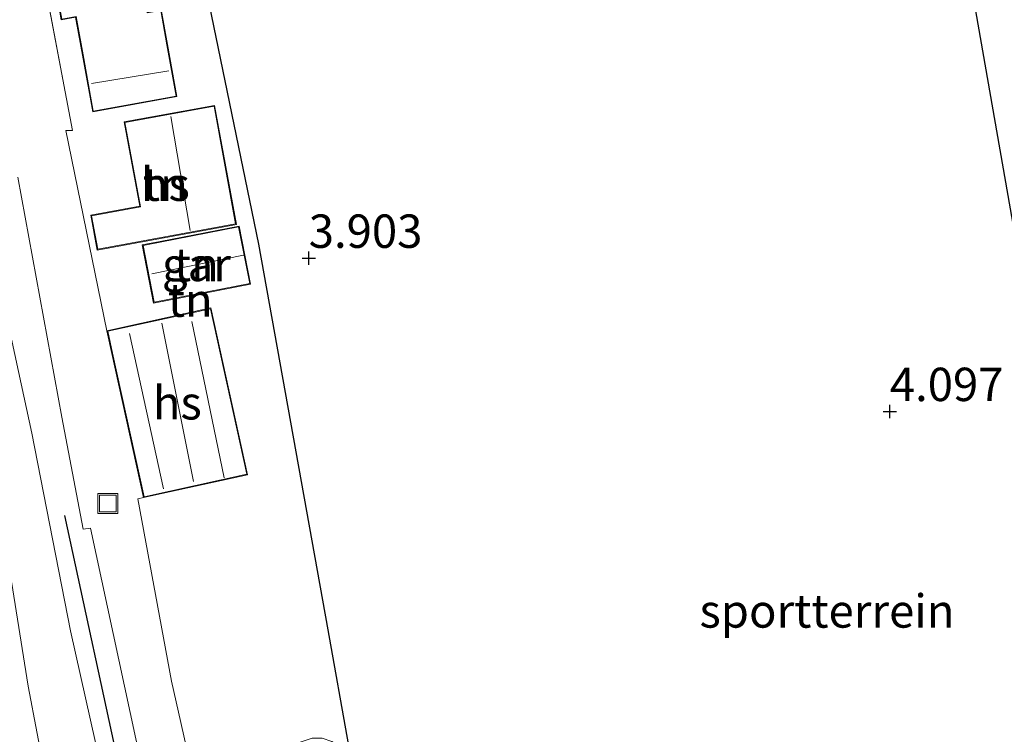
# Model space of a CAD drawing. Units: metres. Extents: x 149990 to 160008, y 437498 to 443753.
# Drawn here: x 153041 to 153114, y 440972 to 441025 of the extents above; entities that cross this region are included whole.
import ezdxf
from ezdxf.enums import TextEntityAlignment as Align

# ---------------------------------------------------------------- set-up
doc = ezdxf.new("R2010")
doc.units = ezdxf.units.M
doc.linetypes.add('IE-TERREINAFSCHEIDING', pattern=[10, 8, -2])
doc.layers.get('0').update_dxf_attribs({"lineweight": 25})
for name, color, linetype, lineweight in [('B-ME-GR-BOMENRIJ-L-B1', 10, 'Continuous', 25), ('B-ME-GW-HOOGTEPUNT-S-B1', 10, 'Continuous', 25), ('B-ME-GW-KRUINLIJN-L-B1', 93, 'Continuous', 18), ('B-ME-GW-TEENLIJN-L-B1', 93, 'Continuous', 18), ('B-ME-IE-GRASLAND-GV-B6', 93, 'Continuous', 18), ('B-ME-IE-GRONDWERKLIJN-GROND_INGERICHT-GV-B6', 253, 'Continuous', 18), ('B-ME-IE-INRICHTINGSELEMENT-S-B1', 253, 'Continuous', 18), ('B-ME-IE-TERREINAFSCHEIDING-HAAG-L-B1', 10, 'Continuous', 25), ('B-ME-IE-TERREINAFSCHEIDING-RASTERHEKWERK-L-B1', 8, 'IE-TERREINAFSCHEIDING', 18), ('B-ME-KG-KADASTRAAL-DAKRAND-L-B1', 13, 'Continuous', 18), ('B-ME-KG-KADASTRAAL-NOKLIJN-L-B1', 13, 'Continuous', 18), ('B-ME-KG-KADASTRAAL-OPNAMEDTMGRENS-L-B1', 10, 'Continuous', 25), ('B-ME-OG-BEBOUWING-GV-B6', 173, 'Continuous', 18), ('B-ME-VH-VERH_SOORT-BITUMEN-GV-B6', 8, 'IE-TERREINAFSCHEIDING-NATUURLIJK-HOUTWAL', 18)]:
    doc.layers.add(name, color=color, linetype=linetype, lineweight=lineweight)
doc.styles.add('NLCS-ISO', font='NLCS-ISO.TTF')
doc.linetypes.add('IE-TERREINAFSCHEIDING-NATUURLIJK-HOUTWAL', pattern='A,7,-1.5,[67,NLCS.SHX,S=0.75,R=45,X=0,Y=0],-1.5,7,-1.5,[70,NLCS.SHX,S=0.75,R=0,X=0,Y=0],-1.5', length=20)

# ---------------------------------------------------------------- blocks, each defined once
blk = doc.blocks.new('put')
for p, q in [((0.75, 0.75), (-0.75, 0.75)), ((-0.75, 0.75), (-0.75, -0.75)), ((0.75, -0.75), (0.75, 0.75)), ((-0.75, -0.75), (0.75, -0.75))]:
    blk.add_line(p, q)
blk.add_lwpolyline([(-0.625, 0.625), (0.625, 0.625), (0.625, -0.625), (-0.625, -0.625)], close=True)
blk = doc.blocks.new('hoogtepunt')
for p, q in [((-0.5, 0), (0.5, 0)), ((0, 0.5), (0, -0.5))]:
    blk.add_line(p, q)

msp = doc.modelspace()

# ---------------------------------------------------------------- linework, layer by layer
at = {"layer": 'B-ME-GR-BOMENRIJ-L-B1'}
msp.add_polyline3d([(153044.016, 440988.22, 4.364), (153048.349, 440968.24, 4.485), (153053.589, 440948.6, 4.521), (153060.443, 440929.586, 4.465), (153065.928, 440921.228, 4.465), (153072.631, 440913.825, 4.465), (153080.109, 440907.06, 4.436), (153087.879, 440901.3, 4.388), (153095.787, 440895.305, 4.356)], dxfattribs=at)
at = {"layer": 'B-ME-GW-KRUINLIJN-L-B1'}
msp.add_polyline3d([(153038.86, 440990.479, 5.809), (153041.29, 440975.425, 6.334), (153044.002, 440961.254, 6.657)], dxfattribs=at)
at = {"layer": 'B-ME-GW-TEENLIJN-L-B1'}
msp.add_polyline3d([(153046.718, 440969.528, 4.461), (153044.453, 440979.563, 4.525), (153041.565, 440994.371, 4.448), (153039.293, 441004.887, 4.283)], dxfattribs=at)
at = {"layer": 'B-ME-IE-GRASLAND-GV-B6'}
for points in [[(153040.506, 441013.56, 4.476), (153043.816, 440995.588, 4.476), (153045.404, 440987.187, 4.476), (153045.953, 440987.273, 4.476), (153049.368, 440971.482, 4.531)], [(153039.293, 441004.887, 4.283), (153041.565, 440994.371, 4.448), (153044.453, 440979.563, 4.525), (153046.718, 440969.528, 4.461)], [(153046.718, 440969.528, 4.461), (153044.453, 440979.563, 4.525), (153041.565, 440994.371, 4.448), (153039.293, 441004.887, 4.283)], [(153044.002, 440961.254, 6.657), (153041.29, 440975.425, 6.334), (153038.86, 440990.479, 5.809)], [(153038.86, 440990.479, 5.809), (153041.29, 440975.425, 6.334), (153044.002, 440961.254, 6.657)]]:
    msp.add_polyline3d(points, dxfattribs=at)
at = {"layer": 'B-ME-IE-GRONDWERKLIJN-GROND_INGERICHT-GV-B6'}
for points in [[(153100.64, 441092.78, 4.092), (153122.513, 440967.639, 4.104)], [(153051.65, 441042.002, 4.131), (153058.553, 441008.548, 4.211), (153063.749, 440979.638, 4.175), (153065.276, 440971.1, 4.168), (153064.516, 440970.982, 3.705), (153064.06, 440971.285, 3.717), (153063.336, 440971.529, 3.724), (153062.573, 440971.539, 3.728), (153061.762, 440971.252, 3.728), (153061.314, 440970.834, 3.728), (153061.035, 440970.31, 3.74), (153057.505, 440969.878, 3.891), (153053.473, 440969.375, 4.371), (153052.037, 440975.796, 4.385), (153049.521, 440989.458, 4.299), (153049.945, 440989.551, 4.206), (153057.732, 440991.261, 4.206), (153054.987, 441003.76, 4.206), (153047.2, 441002.05, 4.206), (153044.115, 441017.041, 4.186), (153044.614, 441017.06, 4.186), (153040.711, 441037.626, 4.24), (153051.031, 441040.976, 4.105), (153051.65, 441042.002, 4.131)], [(153127.829, 440888.538, 4.393), (153098.388, 440910.098, 4.496), (153097.885, 440910.458, 4.486), (153095.159, 440912.41, 4.432), (153094.572, 440912.831, 4.42), (153088.985, 440917.434, 4.183), (153085.573, 440919.917, 4.159), (153082.543, 440922.482, 4.148), (153079.429, 440925.555, 4.148), (153077.586, 440927.695, 4.148), (153075.959, 440929.717, 4.148), (153075.099, 440931.166, 4.148), (153073.755, 440933.595, 4.148), (153072.889, 440935.183, 4.148), (153072.309, 440936.561, 4.148), (153071.679, 440938.676, 4.148), (153071.154, 440940.466, 4.148), (153069.657, 440946.614, 4.148), (153065.276, 440971.1, 4.168), (153063.749, 440979.638, 4.175), (153058.553, 441008.548, 4.211), (153051.65, 441042.002, 4.131)], [(153043.488, 441026.931, 4.206), (153043.776, 441025.34, 4.206), (153044.852, 441025.535, 4.206), (153045.413, 441022.432, 4.206), (153046.134, 441018.451, 4.206), (153052.445, 441019.593, 4.206), (153051.74, 441023.489, 4.206), (153051.265, 441026.113, 4.206), (153050.246, 441025.929, 4.206), (153048.114, 441037.864, 4.206), (153041.72, 441036.7, 4.206), (153041.901, 441035.699, 4.206), (153043.488, 441026.931, 4.206)], [(153055.26, 441018.937, 4.389), (153048.491, 441017.693, 4.389), (153049.652, 441011.374, 4.389), (153045.989, 441010.702, 4.389), (153046.467, 441008.1, 4.389), (153056.899, 441010.016, 4.389), (153055.26, 441018.937, 4.389)], [(153049.848, 441008.482, 4.206), (153050.695, 441004.13, 4.206), (153057.954, 441005.542, 4.206), (153057.107, 441009.894, 4.206), (153051.178, 441008.741, 4.206), (153049.848, 441008.482, 4.206)]]:
    msp.add_polyline3d(points, dxfattribs=at)
at = {"layer": 'B-ME-IE-TERREINAFSCHEIDING-HAAG-L-B1'}
msp.add_polyline3d([(153051.65, 441042.002, 4.131), (153058.553, 441008.548, 4.211), (153063.749, 440979.638, 4.175), (153065.276, 440971.1, 4.168)], dxfattribs=at)
at = {"layer": 'B-ME-IE-TERREINAFSCHEIDING-RASTERHEKWERK-L-B1'}
msp.add_line((153040.711, 441037.626, 4.24), (153044.614, 441017.06, 4.186), dxfattribs=at)
at = {"layer": 'B-ME-KG-KADASTRAAL-DAKRAND-L-B1'}
for points in [[(153043.537, 441026.94, 6.79), (153041.778, 441036.66, 6.79), (153048.074, 441037.806, 6.79), (153050.206, 441025.871, 6.79), (153051.225, 441026.055, 6.79), (153051.691, 441023.48, 6.79), (153052.387, 441019.633, 6.79), (153046.174, 441018.509, 6.79), (153045.462, 441022.441, 6.79), (153044.892, 441025.593, 6.79), (153043.816, 441025.398, 6.79), (153043.537, 441026.94, 6.79)], [(153046.047, 441010.662, 6.643), (153046.507, 441008.158, 6.975), (153056.841, 441010.056, 6.975), (153055.22, 441018.879, 6.975), (153048.549, 441017.653, 6.904), (153049.71, 441011.334, 6.706), (153046.047, 441010.662, 6.643)], [(153051.188, 441008.692, 6.56), (153057.067, 441009.835, 6.758), (153057.895, 441005.582, 6.758), (153050.735, 441004.189, 6.758), (153049.907, 441008.442, 6.758), (153051.188, 441008.692, 6.56)], [(153047.622, 441000.362, 6.56), (153047.26, 441002.012, 6.56), (153054.949, 441003.7, 6.56), (153057.672, 440991.299, 6.56), (153049.983, 440989.611, 6.56), (153047.622, 441000.362, 6.56)]]:
    msp.add_polyline3d(points, dxfattribs=at)
at = {"layer": 'B-ME-KG-KADASTRAAL-NOKLIJN-L-B1'}
for p, q in [((153046.028, 441020.576, 9.091), (153051.824, 441021.535, 9.091)), ((153051.981, 441018.096, 9.593), (153053.438, 441009.566, 9.593)), ((153050.56, 441006.322, 8.615), (153057.424, 441007.724, 8.473)), ((153051.307, 441002.616, 10.944), (153053.689, 440990.757, 10.944)), ((153053.547, 441002.755, 9.176), (153055.971, 440991.024, 9.176)), ((153051.447, 440990.206, 9.176), (153048.886, 441001.845, 9.176))]:
    msp.add_line(p, q, dxfattribs=at)
at = {"layer": 'B-ME-KG-KADASTRAAL-OPNAMEDTMGRENS-L-B1'}
msp.add_line((153122.513, 440967.639, 4.104), (153100.64, 441092.78, 4.092), dxfattribs=at)
at = {"layer": 'B-ME-OG-BEBOUWING-GV-B6'}
for points in [[(153043.488, 441026.931, 4.206), (153041.901, 441035.699, 4.206), (153041.72, 441036.7, 4.206), (153048.114, 441037.864, 4.206), (153050.246, 441025.929, 4.206), (153051.265, 441026.113, 4.206), (153051.74, 441023.489, 4.206), (153052.445, 441019.593, 4.206), (153046.134, 441018.451, 4.206), (153045.413, 441022.432, 4.206), (153044.852, 441025.535, 4.206), (153043.776, 441025.34, 4.206), (153043.488, 441026.931, 4.206)], [(153056.899, 441010.016, 4.389), (153046.467, 441008.1, 4.389), (153045.989, 441010.702, 4.389), (153049.652, 441011.374, 4.389), (153048.491, 441017.693, 4.389), (153055.26, 441018.937, 4.389), (153056.899, 441010.016, 4.389)], [(153051.178, 441008.741, 4.206), (153057.107, 441009.894, 4.206), (153057.954, 441005.542, 4.206), (153050.695, 441004.13, 4.206), (153049.848, 441008.482, 4.206), (153051.178, 441008.741, 4.206)], [(153047.2, 441002.05, 4.206), (153054.987, 441003.76, 4.206), (153057.732, 440991.261, 4.206), (153049.945, 440989.551, 4.206), (153047.573, 441000.351, 4.206), (153047.2, 441002.05, 4.206)]]:
    msp.add_polyline3d(points, dxfattribs=at)
at = {"layer": 'B-ME-VH-VERH_SOORT-BITUMEN-GV-B6'}
for points in [[(153040.711, 441037.626, 4.24), (153044.614, 441017.06, 4.186)], [(153044.614, 441017.06, 4.186), (153044.115, 441017.041, 4.186), (153047.2, 441002.05, 4.206), (153047.573, 441000.351, 4.206), (153049.945, 440989.551, 4.206), (153049.521, 440989.458, 4.299), (153052.037, 440975.796, 4.385), (153053.473, 440969.375, 4.371)], [(153116.806, 440881.442, 4.283), (153110.884, 440885.558, 4.166), (153105.059, 440889.896, 4.162), (153092.582, 440899.191, 4.186), (153082.805, 440906.659, 4.239), (153076.138, 440911.91, 4.222), (153071.417, 440916.222, 4.23), (153066.891, 440921.549, 4.271), (153062.829, 440927.31, 4.356), (153061.669, 440929.943, 4.381), (153060.417, 440933.363, 4.519), (153059.061, 440936.902, 4.527), (153057.583, 440941.333, 4.527), (153056.334, 440945.344, 4.527), (153054.993, 440949.924, 4.523), (153053.878, 440953.662, 4.523), (153052.77, 440957.503, 4.523), (153051.307, 440963.426, 4.523), (153049.368, 440971.482, 4.531), (153045.953, 440987.273, 4.476), (153045.404, 440987.187, 4.476), (153043.816, 440995.588, 4.476), (153040.506, 441013.56, 4.476)]]:
    msp.add_polyline3d(points, dxfattribs=at)

# ---------------------------------------------------------------- block references
at = {"layer": 'B-ME-GW-HOOGTEPUNT-S-B1', "rotation": 90}
for p in [(153062.32, 441007.481, 3.903), (153062.32, 441007.481, 3.903), (153105.87, 440996.002, 4.097), (153105.87, 440996.002, 4.097)]:
    msp.add_blockref('hoogtepunt', p, dxfattribs=at)
at = {"layer": 'B-ME-IE-INRICHTINGSELEMENT-S-B1', "rotation": 90}
msp.add_blockref('put', (153047.271, 440989.116, 4.255), dxfattribs=at)

# ---------------------------------------------------------------- texts
at = {"layer": 'B-ME-GW-HOOGTEPUNT-S-B1', "ltscale": 0.2, "style": 'NLCS-ISO'}
for s, p in [('3.903', (153062.32, 441007.481, 3.903)), ('3.903', (153062.32, 441007.481, 3.903)), ('4.097', (153105.87, 440996.002, 4.097)), ('4.097', (153105.87, 440996.002, 4.097))]:
    msp.add_text(s, height=2.5, dxfattribs=at).set_placement(p, align=Align.BOTTOM_LEFT)
at = {"layer": 'B-ME-IE-GRONDWERKLIJN-GROND_INGERICHT-GV-B6', "ltscale": 0.2, "style": 'NLCS-ISO'}
for s, p in [('tn', (153051.571, 441013.03)), ('tn', (153053.901, 441007.012)), ('tn', (153053.441, 441004.349)), ('sportterrein', (153101.162, 440981.06))]:
    msp.add_text(s, height=2.5, dxfattribs=at).set_placement(p, align=Align.MIDDLE_CENTER)
at = {"layer": 'B-ME-OG-BEBOUWING-GV-B6', "ltscale": 0.2, "style": 'NLCS-ISO'}
for s, p in [('hs', (153051.571, 441013.03)), ('gar', (153053.901, 441007.012)), ('hs', (153052.466, 440996.655))]:
    msp.add_text(s, height=2.5, dxfattribs=at).set_placement(p, align=Align.MIDDLE_CENTER)

doc.saveas('drawing.dxf')
